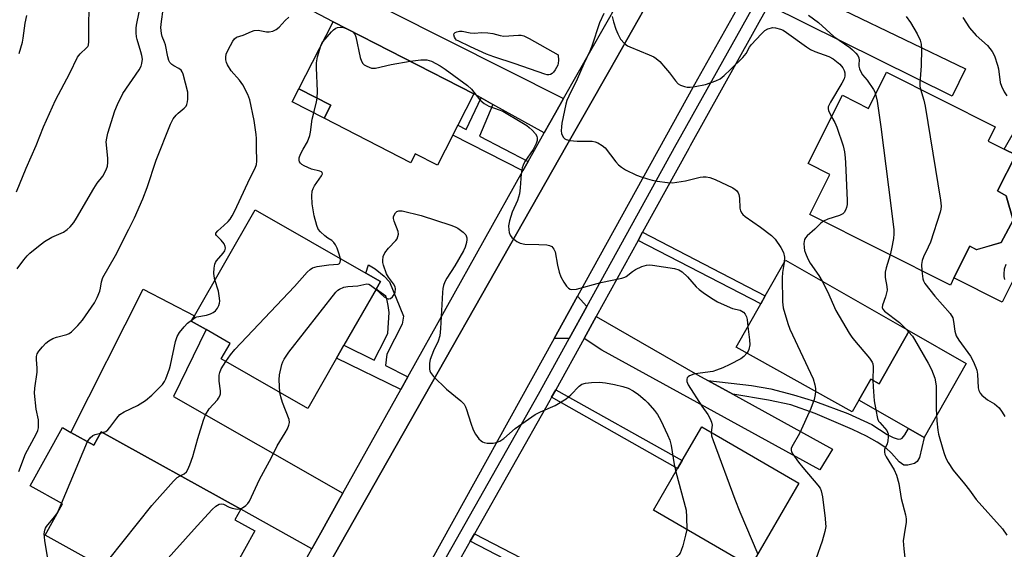
# Model space of a CAD drawing. Units: inches. Extents: x 1303758 to 1309759, y 477451 to 481451.
# Drawn here: x 1308765 to 1309052, y 477803 to 477957 of the extents above; entities that cross this region are included whole.
import ezdxf

# ---------------------------------------------------------------- set-up
doc = ezdxf.new("R2010")
doc.units = ezdxf.units.IN
doc.header["$MEASUREMENT"] = 0
for name, color, linetype in [('BLDG-Footprint', 5, 'Continuous'), ('CULTRL-Pad', 6, 'Continuous'), ('TRANS-Driveway', 251, 'Continuous'), ('TRANS-Non Street Sidewalk', 7, 'Continuous'), ('TRANS-Road', 130, 'Continuous'), ('TRANS-Street Sidewalk', 7, 'Continuous'), ('Undefined', 1, 'Continuous')]:
    doc.layers.add(name, color=color, linetype=linetype)

msp = doc.modelspace()

# ---------------------------------------------------------------- linework, layer by layer
at = {"layer": 'BLDG-Footprint'}
for points, elevation in [([(1308891.06, 477923.62), (1308886.58, 477914.88), (1308880.11, 477918.19), (1308878.77, 477915.56), (1308853.45, 477928.55), (1308855.43, 477932.41), (1308846.12, 477937.18), (1308856.15, 477956.74), (1308897.24, 477935.67), (1308892.56, 477926.53)], 264.27), ([(1309017.82, 477942), (1309049.58, 477926.04), (1309047.49, 477921.89), (1309052.2, 477919.52), (1309055.54, 477917.84), (1309050.26, 477907.33), (1309052.76, 477905.96), (1309054.84, 477898.8), (1309051.25, 477892.28), (1309044.1, 477890.2), (1309042.14, 477891.19), (1309037.5, 477881.95), (1309036.44, 477879.84), (1308995.39, 477900.47), (1309001.25, 477912.13), (1308994.88, 477915.33), (1309004.9, 477935.26), (1309012.51, 477931.43)], 285.8), ([(1308857.08, 477858.5), (1308848.7, 477843.86), (1308823.43, 477858.34), (1308826, 477862.84), (1308819.01, 477866.85), (1308814.68, 477869.33), (1308815.57, 477870.87), (1308833.31, 477901.85), (1308865.66, 477883.32), (1308869.91, 477880.89), (1308868.64, 477878.67), (1308859.27, 477862.32)], 300.56), ([(1309024.41, 477866.49), (1309015.61, 477851.06), (1309013.2, 477852.44), (1309009.7, 477846.31), (1309007.72, 477842.83), (1308973.83, 477861.76), (1308981.06, 477874.43), (1308982.35, 477876.68), (1308988.29, 477887.1)], 261.72), ([(1308779.53, 477836.85), (1308786.22, 477833.13), (1308788.37, 477837.01), (1308829.11, 477814.4), (1308827.42, 477811.35), (1308833.22, 477808.12), (1308824.16, 477791.8), (1308821.63, 477787.24), (1308819.49, 477783.38), (1308814.24, 477786.29), (1308813.02, 477784.09), (1308771.99, 477806.86), (1308777.04, 477815.96), (1308767.56, 477821.22), (1308777.01, 477838.24)], 300.93), ([(1308992.2, 477822.02), (1308978.09, 477797.67), (1308949.7, 477814.13), (1308956.75, 477826.31), (1308958.12, 477828.66), (1308963.81, 477838.48)], 265.22)]:
    msp.add_lwpolyline(points, close=True, dxfattribs=dict(at, elevation=elevation))
at = {"layer": 'CULTRL-Pad'}
for points in [[(1308855.43, 477932.41), (1308853.45, 477928.55), (1308844.14, 477933.32), (1308846.12, 477937.18)], [(1309060.85, 477893.4), (1309058.79, 477889.29), (1309051.55, 477874.89), (1309037.5, 477881.95), (1309042.14, 477891.19), (1309044.1, 477890.21), (1309051.25, 477892.28), (1309054.84, 477898.8), (1309052.76, 477905.96), (1309050.26, 477907.33), (1309055.54, 477917.84), (1309052.2, 477919.52), (1309060.17, 477933.48), (1309062.33, 477932.72), (1309071.16, 477913.89)], [(1309041.1, 477856.96), (1309028.8, 477835.41), (1309024.26, 477838), (1309009.7, 477846.31), (1309013.2, 477852.44), (1309015.61, 477851.06), (1309024.41, 477866.49)]]:
    msp.add_lwpolyline(points, close=True, dxfattribs=at)
at = {"layer": 'TRANS-Driveway'}
for points in [[(1308923.45, 477934.35), (1308921.07, 477930.18), (1308917.8, 477924.33), (1308902.76, 477932.62), (1308899.33, 477934.51), (1308897.24, 477935.67), (1308856.15, 477956.74), (1308834.37, 477968.21), (1308838.8, 477976.91)], [(1308983.36, 477961.58), (1308987.36, 477968.77), (1309040.84, 477943.01), (1309036.95, 477935.04)], [(1308858.96, 477819.1), (1308858.12, 477817.6), (1308852.51, 477807.56), (1308849.87, 477802.86), (1308829.11, 477814.4), (1308788.37, 477837.01), (1308786.22, 477833.13), (1308779.53, 477836.85), (1308800.57, 477878.71), (1308815.57, 477870.87), (1308814.68, 477869.33), (1308819.01, 477866.85), (1308809.44, 477847.36)], [(1308930.26, 477873.64), (1308925.1, 477864.28), (1308920.65, 477864.29), (1308927.48, 477876.62)], [(1308965.56, 477852.01), (1308972.86, 477848), (1309002.05, 477831.98), (1308998.3, 477825.9), (1308934.6, 477860.82), (1308929.42, 477864.28), (1308932.97, 477870.72), (1308962.56, 477853.65)]]:
    msp.add_lwpolyline(points, close=True, dxfattribs=at)
at = {"layer": 'TRANS-Non Street Sidewalk'}
for points in [[(1308902.76, 477932.62), (1308898.84, 477923.3), (1308913.11, 477915.94), (1308911.58, 477913.2), (1308891.06, 477923.62), (1308892.56, 477926.54), (1308895.01, 477925.27), (1308899.33, 477934.51)], [(1308945.19, 477892.87), (1308946.54, 477895.31), (1308982.35, 477876.68), (1308981.06, 477874.43)], [(1308877.98, 477853.11), (1308875.88, 477849.35), (1308857.09, 477858.5), (1308859.27, 477862.32), (1308868.1, 477857.98), (1308871.35, 477864.15), (1308872.05, 477865.81), (1308872.47, 477871.86), (1308872.19, 477873.87), (1308871.77, 477875.81), (1308871.49, 477876.65), (1308869.49, 477878.07), (1308868.64, 477878.67), (1308869.91, 477880.89), (1308865.66, 477883.32), (1308866.42, 477885.74), (1308868.37, 477884.63), (1308871.01, 477882.48), (1308872.6, 477880.81), (1308876.7, 477870.75), (1308876.28, 477868.45), (1308871.77, 477859.7), (1308871.41, 477856.35)], [(1308972.86, 477848), (1308965.56, 477852.01), (1308978.31, 477850.52), (1308983.99, 477849.54), (1308990.61, 477847.81), (1308997.02, 477845.88), (1309006.53, 477842.36), (1309013.47, 477839.18), (1309018.03, 477836.26), (1309019.73, 477835.34), (1309021.22, 477834.88), (1309021.94, 477834.94), (1309022.32, 477835.14), (1309023.15, 477836.13), (1309024.26, 477838), (1309028.8, 477835.41), (1309027.41, 477829.48), (1309026.76, 477828.35), (1309025.99, 477827.8), (1309024.06, 477827.3), (1309022.83, 477827.3), (1309021.48, 477828.26), (1309019.29, 477830.84), (1309017.6, 477832.33), (1309015.1, 477834), (1309011.98, 477835.72), (1309007.9, 477837.66), (1308996.92, 477842.36), (1308989.81, 477844.86), (1308983.34, 477846.28)], [(1308919.96, 477847.12), (1308921.17, 477849.32), (1308958.12, 477828.66), (1308956.75, 477826.3)], [(1308896.17, 477805.12), (1308897.38, 477807.24), (1308935.38, 477787.62), (1308934.21, 477785.32)]]:
    msp.add_lwpolyline(points, close=True, dxfattribs=at)
at = {"layer": 'TRANS-Road'}
for points in [[(1308852.82, 477794.7), (1308863.94, 477814.28), (1308924.4, 477920.69), (1308930.22, 477930.95), (1308936.91, 477942.72), (1308946.86, 477960.24), (1308951.57, 477968.53), (1308958.91, 477981.44), (1308975.37, 478010.64), (1308980.75, 478020.2), (1308983.1, 478024.36), (1308985.25, 478028.17), (1308987.82, 478032.74), (1309003.14, 478059.9), (1309009.59, 478071.34), (1309018.45, 478087.08), (1309030.82, 478109.01), (1309036.04, 478118.28), (1309056.67, 478154.87)], [(1309057.78, 478109.8), (1309014.09, 478031.86), (1309012.02, 478028.17), (1309007.25, 478019.66), (1308980.55, 477972.05), (1308976.57, 477964.94), (1308961.7, 477938.42), (1308927.48, 477876.62), (1308920.65, 477864.29), (1308884.53, 477799.08)]]:
    msp.add_lwpolyline(points, dxfattribs=at)
at = {"layer": 'TRANS-Street Sidewalk'}
for points in [[(1309056.67, 478154.87, 0), (1309036.04, 478118.28, 0), (1309030.82, 478109.01, 0), (1309018.45, 478087.08, 0), (1309009.59, 478071.34, 0), (1309003.14, 478059.9, 0), (1308987.82, 478032.74, 0), (1308985.25, 478028.17, 0), (1308983.1, 478024.36, 0), (1308980.75, 478020.2, 0), (1308975.37, 478010.64, 0), (1308958.91, 477981.44, 0), (1308951.57, 477968.53, 0), (1308946.86, 477960.24, 0), (1308936.91, 477942.72, 0), (1308930.22, 477930.95, 0), (1308924.4, 477920.69, 0), (1308863.94, 477814.28, 0), (1308852.82, 477794.7, 0)], [(1308886.68, 477796.04, 0), (1308916.13, 477848.02, 0), (1308925.1, 477864.28, 0), (1308930.26, 477873.64, 0), (1308956.35, 477920.94, 0), (1308956.72, 477921.6, 0), (1308979.96, 477963.26, 0), (1308983.95, 477970.41, 0), (1309009.26, 478015.79, 0), (1309011.35, 478019.53, 0), (1309016.08, 478027.99, 0), (1309030.47, 478053.7, 0), (1309061.73, 478109.53, 0)], [(1309065.9, 478109.23, 0), (1309039.96, 478062.88, 0), (1309018.92, 478025.31, 0), (1309014.89, 478018.11, 0), (1309012.56, 478013.95, 0), (1308987.36, 477968.77, 0), (1308983.36, 477961.58, 0), (1308960.47, 477920.55, 0), (1308960.03, 477919.76, 0), (1308946.54, 477895.31, 0), (1308945.19, 477892.87, 0), (1308932.97, 477870.72, 0), (1308929.42, 477864.28, 0), (1308921.17, 477849.32, 0), (1308919.96, 477847.12, 0), (1308919.43, 477846.17, 0), (1308897.38, 477807.24, 0), (1308896.17, 477805.12, 0), (1308893.54, 477800.46, 0)], [(1308847.24, 477798.16, 0), (1308849.87, 477802.86, 0), (1308852.51, 477807.56, 0), (1308858.12, 477817.6, 0), (1308858.96, 477819.1, 0), (1308865.9, 477831.51, 0), (1308875.88, 477849.35, 0), (1308877.98, 477853.11, 0), (1308911.58, 477913.2, 0), (1308913.11, 477915.94, 0), (1308917.8, 477924.33, 0), (1308921.07, 477930.18, 0), (1308923.45, 477934.35, 0), (1308939.36, 477962.33, 0)]]:
    msp.add_polyline3d(points, dxfattribs=at)
at = {"layer": 'Undefined'}
for p, q in [((1309023.52, 477867, 258), (1309024.25, 477866.2, 258)), ((1308788.16, 477836.63, 262), (1308788.77, 477836.79, 262)), ((1308776.79, 477816.1, 262), (1308784.36, 477834.17, 262))]:
    msp.add_line(p, q, dxfattribs=at)
for points, elevation in [([(1308763.6, 477907.11), (1308766.4, 477914), (1308769.33, 477920.61), (1308771.5, 477926.1), (1308775.02, 477933.85), (1308779.23, 477941.71), (1308781.45, 477946.43), (1308782.18, 477947.33), (1308784.09, 477949.08), (1308784.42, 477949.51), (1308784.61, 477949.94), (1308784.78, 477950.96), (1308784.71, 477955.65), (1308784.83, 477960.7)], 256), ([(1308764.33, 477825.42), (1308766.25, 477830.62), (1308769.37, 477836.36), (1308769.8, 477837.38), (1308769.99, 477838.18), (1308770.08, 477839.36), (1308770.03, 477840.54), (1308769.35, 477843.66), (1308768.9, 477848.28), (1308769, 477849.74), (1308769.63, 477854.41), (1308769.64, 477855.57), (1308769.42, 477858.18), (1308769.48, 477859.03), (1308769.68, 477859.84), (1308770.1, 477860.55), (1308771.2, 477861.86), (1308772.2, 477862.9), (1308773.07, 477863.59), (1308774.25, 477864.26), (1308775.25, 477864.69), (1308778.35, 477865.44), (1308778.95, 477865.72), (1308779.64, 477866.24), (1308781.51, 477868.11), (1308782.89, 477869.65), (1308786.44, 477874.71), (1308787.21, 477876.25), (1308787.93, 477878.11), (1308788.13, 477878.94), (1308788.4, 477880.85), (1308788.82, 477882.12), (1308792.51, 477888.5), (1308796.45, 477896.15), (1308798.04, 477899.52), (1308800.48, 477905.04), (1308801.77, 477908.33), (1308804.38, 477916.33), (1308808.58, 477926.83), (1308809.42, 477928.35), (1308810.25, 477929.5), (1308810.85, 477930.08), (1308812.6, 477931.48), (1308813.14, 477932.08), (1308813.38, 477932.54), (1308813.57, 477933.34), (1308813.66, 477934.18), (1308813.66, 477936.18), (1308812.29, 477941.44), (1308811.99, 477942.16), (1308811.7, 477942.56), (1308811.05, 477943.06), (1308809.61, 477943.83), (1308808.96, 477944.27), (1308808.44, 477944.85), (1308808.13, 477945.47), (1308807.83, 477946.48), (1308807.1, 477949.97), (1308806.85, 477950.76), (1308806.14, 477952.44), (1308805.93, 477953.28), (1308805.79, 477955.03), (1308805.97, 477956.77), (1308806.5, 477960.27)], 260), ([(1308763.81, 477884.63), (1308765.76, 477887.24), (1308766.71, 477888.38), (1308767.55, 477889.17), (1308770, 477891.2), (1308771.8, 477892.54), (1308773.89, 477893.83), (1308777.3, 477895.31), (1308778.44, 477896.06), (1308779.25, 477896.82), (1308780.32, 477898.16), (1308781.14, 477899.35), (1308786.23, 477908.09), (1308787.2, 477909.58), (1308788.84, 477911.7), (1308789.84, 477913.51), (1308790.2, 477914.6), (1308790.31, 477915.67), (1308790.26, 477916.8), (1308789.86, 477920.81), (1308789.85, 477921.67), (1308789.96, 477922.79), (1308790.26, 477924.2), (1308792.37, 477930.69), (1308793.12, 477932.59), (1308794.66, 477935.75), (1308799.44, 477942.75), (1308800, 477943.77), (1308800.23, 477944.52), (1308800.38, 477945.81), (1308800.26, 477946.9), (1308799.98, 477947.99), (1308798.84, 477951.53), (1308798.65, 477952.36), (1308798.54, 477953.48), (1308798.53, 477954.89), (1308798.63, 477955.76), (1308799.49, 477959.5)], 258), ([(1308764.34, 477947.51), (1308765.38, 477950.76), (1308765.59, 477951.9), (1308766.12, 477956.31), (1308766.64, 477958.59)], 254), ([(1308821.58, 477881.38), (1308821.32, 477882.5), (1308821.26, 477883.37), (1308821.32, 477884.84), (1308821.52, 477885.96), (1308821.74, 477886.47), (1308822.07, 477886.94), (1308824.03, 477889.16), (1308824.44, 477889.9), (1308824.65, 477890.67), (1308824.61, 477891.16), (1308824.27, 477891.86), (1308823.41, 477892.96), (1308822, 477894.29), (1308821.82, 477894.66), (1308821.87, 477895), (1308822.39, 477895.66), (1308824.22, 477897.24), (1308825.46, 477898.44), (1308825.99, 477899.09), (1308826.58, 477900.04), (1308827.36, 477901.53), (1308831.75, 477910.93), (1308833.33, 477914), (1308833.7, 477915.02), (1308833.84, 477916.08), (1308833.72, 477920.04), (1308833.72, 477922.66), (1308833.63, 477923.83), (1308833.03, 477927.91), (1308831.81, 477933.98), (1308831.2, 477935.54), (1308829.72, 477938.33), (1308828.72, 477939.66), (1308826.34, 477942.45), (1308825.3, 477944.13), (1308824.94, 477944.89), (1308824.74, 477945.67), (1308824.73, 477946.44), (1308824.89, 477947.23), (1308825.45, 477948.55), (1308826.79, 477951.11), (1308827.28, 477951.78), (1308827.91, 477952.24), (1308829.86, 477952.84), (1308832.28, 477953.93), (1308833.09, 477954.21), (1308834.19, 477954.25), (1308836.64, 477953.83), (1308837.43, 477953.79), (1308838.51, 477953.96), (1308839.5, 477954.46), (1308840.36, 477955.2), (1308842.07, 477957.09), (1308843.13, 477958.1)], 262), ([(1308935.19, 477959.18), (1308933.98, 477956.45), (1308931.73, 477949.66), (1308931.16, 477948.18), (1308929.37, 477944.45), (1308927.41, 477939.95), (1308924.97, 477935.06), (1308924.41, 477933.75), (1308924.12, 477932.69), (1308922.96, 477927.17), (1308922.8, 477926.04), (1308922.76, 477924.91), (1308922.87, 477924.1), (1308923.05, 477923.61), (1308923.45, 477922.96), (1308923.8, 477922.59), (1308924.22, 477922.33), (1308925.24, 477922.05), (1308927.46, 477921.85), (1308931.82, 477921.88), (1308932.65, 477921.71), (1308933.45, 477921.37), (1308934.73, 477920.64), (1308935.62, 477919.92), (1308938.69, 477915.83), (1308939.47, 477914.97), (1308940.34, 477914.27), (1308941.57, 477913.51), (1308944.79, 477911.97), (1308946.13, 477911.45), (1308948, 477910.86), (1308949.36, 477910.49), (1308950.83, 477910.23), (1308953.79, 477909.82), (1308955.23, 477909.75), (1308959.09, 477910.26), (1308963.36, 477911.4), (1308964.22, 477911.51), (1308965.06, 477911.49), (1308966.14, 477911.24), (1308967.72, 477910.68), (1308972.88, 477908.28), (1308973.61, 477907.8), (1308973.99, 477907.43), (1308974.44, 477906.8), (1308974.65, 477906.33), (1308974.83, 477905.21), (1308974.94, 477902.29), (1308975.14, 477901.5), (1308975.52, 477900.84), (1308975.84, 477900.44), (1308976.45, 477899.88), (1308981.02, 477896.77), (1308984.22, 477894.31), (1308985.26, 477893.31), (1308986.91, 477890.88), (1308987.72, 477889.34), (1308988.02, 477888.01), (1308987.92, 477886.45)], 262), ([(1308937.64, 477958.31), (1308938.02, 477956.68), (1308938.72, 477954.53), (1308939.29, 477953.22), (1308940.12, 477951.7), (1308941.22, 477950.42), (1308942.09, 477949.74), (1308942.83, 477949.38), (1308948.44, 477947.11), (1308949.77, 477946.5), (1308950.52, 477946.05), (1308951.55, 477945.09), (1308953.26, 477943.17), (1308954.38, 477941.86), (1308956.12, 477939.49), (1308956.92, 477938.66), (1308957.65, 477938.24), (1308958.74, 477937.84), (1308959.59, 477937.64), (1308960.46, 477937.61), (1308961.93, 477937.83), (1308964.87, 477938.45), (1308967.89, 477939.45), (1308969.18, 477940.05), (1308970.38, 477941.02), (1308972.17, 477942.83), (1308975.82, 477946.3), (1308976.75, 477947.43), (1308977.79, 477949.3), (1308978.39, 477950.12), (1308981.13, 477953.09), (1308982.26, 477954.2), (1308983.16, 477954.72), (1308984.55, 477955.03), (1308985.4, 477954.98), (1308986.77, 477954.59), (1308987.57, 477954.26), (1308988.56, 477953.65), (1308994.39, 477949.39), (1308995.57, 477948.61), (1308996.88, 477948.02), (1309000.97, 477946.56), (1309002.2, 477945.93), (1309004.17, 477944.37), (1309005.05, 477943.27), (1309005.42, 477942.5), (1309005.59, 477941.79), (1309005.62, 477940.81), (1309005.45, 477940.1), (1309004.78, 477938.81), (1309001.39, 477933.22), (1309000.78, 477931.94), (1309000.71, 477931.32), (1309000.81, 477930.82), (1309001.74, 477928.97)], 260), ([(1308994.96, 477958.63), (1308997.9, 477956.56), (1309002.37, 477952.45), (1309007.03, 477949.2), (1309007.88, 477948.51), (1309008.87, 477947.52), (1309009.38, 477946.9), (1309009.72, 477946.22), (1309009.79, 477945.54), (1309009.69, 477944.33), (1309009.72, 477943.81), (1309009.94, 477943), (1309010.38, 477941.95), (1309010.81, 477941.21), (1309012.09, 477939.64), (1309013.97, 477936.94), (1309014.35, 477936.26), (1309014.6, 477935.6)], 258), ([(1309023.53, 477958.3), (1309024.8, 477956.54), (1309026.74, 477953.22), (1309027.61, 477951.36), (1309027.89, 477950.24), (1309028, 477948.81), (1309027.89, 477943.88), (1309027.51, 477938.83), (1309027.54, 477937.95), (1309027.73, 477937.02)], 256), ([(1309040.08, 477957.98), (1309042.05, 477954.95), (1309044.03, 477952.72), (1309047.28, 477949.76), (1309048.67, 477948.09), (1309049.31, 477946.83), (1309050.26, 477944.1), (1309050.5, 477943.01), (1309051.03, 477939.05), (1309051.38, 477937.93), (1309052.13, 477936.32), (1309052.99, 477935.13)], 254), ([(1308853.15, 477950.9), (1308855.6, 477953.77), (1308856.21, 477954.38), (1308856.87, 477954.86), (1308857.39, 477955.05), (1308858.23, 477955.14), (1308859.1, 477955.03), (1308859.91, 477954.81)], 264), ([(1308859.91, 477954.81), (1308861.02, 477954.33), (1308861.92, 477953.78)], 264), ([(1308861.92, 477953.78), (1308862.49, 477953.15), (1308862.79, 477952.37), (1308864.03, 477946.29), (1308864.36, 477945.2), (1308864.8, 477944.53), (1308865.23, 477944.18), (1308865.98, 477943.74), (1308867.33, 477943.22), (1308867.89, 477943.16), (1308868.46, 477943.2), (1308873.07, 477944.22), (1308878.66, 477945.2)], 264), ([(1308851.45, 477934.45), (1308851.5, 477936.44), (1308851.25, 477943.24), (1308851.26, 477944.72), (1308851.59, 477946.46), (1308852.52, 477949.68)], 264), ([(1308852.52, 477949.68), (1308852.85, 477950.42), (1308853.15, 477950.9)], 264), ([(1308878.66, 477945.2), (1308881.72, 477945.67), (1308883.45, 477945.58), (1308884.82, 477945.2), (1308887.37, 477943.9), (1308888.84, 477942.93), (1308895.35, 477938.14), (1308896.54, 477937.01), (1308899, 477933.99), (1308900.21, 477932.84), (1308901.61, 477932.09), (1308904.6, 477931.04), (1308905.65, 477930.59), (1308911.23, 477927.35), (1308912.71, 477926.43), (1308913.4, 477925.91), (1308914.25, 477925.1), (1308915.2, 477924.01), (1308915.6, 477923.3), (1308915.71, 477922.8), (1308915.68, 477922.03), (1308915.43, 477921.19), (1308914.53, 477919.41), (1308912.14, 477915.92), (1308911.61, 477914.87), (1308911.32, 477914.05), (1308911.03, 477912.31), (1308910.76, 477908.29), (1308910.54, 477906.54), (1308909.97, 477904.59), (1308908.43, 477901.13), (1308907.63, 477898.62), (1308907.39, 477897.2), (1308907.44, 477896.03), (1308907.57, 477895.18), (1308907.84, 477894.39), (1308908.36, 477893.73), (1308909.74, 477892.61), (1308910.76, 477892.06), (1308912.14, 477891.84), (1308916.19, 477891.74), (1308918.51, 477891.59), (1308919.32, 477891.45), (1308920, 477891.11), (1308920.63, 477890.32), (1308920.96, 477889.57), (1308921.68, 477885.66), (1308922.18, 477883.66), (1308922.62, 477882.27), (1308923.47, 477880.75), (1308924.33, 477879.58), (1308924.89, 477878.97), (1308925.32, 477878.69), (1308925.82, 477878.56), (1308927.24, 477878.65), (1308934.36, 477880.66), (1308940.5, 477881.86), (1308941.32, 477882.16), (1308941.75, 477882.41), (1308943.58, 477883.84), (1308944.5, 477884.42), (1308946.34, 477885.25), (1308947.7, 477885.68), (1308948.52, 477885.74), (1308949.4, 477885.68), (1308955.81, 477884.74), (1308957.14, 477884.34), (1308958.1, 477883.75), (1308959.61, 477882.3), (1308962.19, 477879.39), (1308963.03, 477878.54), (1308964.2, 477877.67), (1308966.68, 477876.07), (1308968.43, 477875), (1308971.25, 477873.66), (1308972.84, 477873.06), (1308975, 477872.52), (1308975.96, 477871.96), (1308976.53, 477871.36), (1308976.88, 477870.62), (1308977.05, 477869.78), (1308977.28, 477867.81)], 264), ([(1309027.73, 477937.02), (1309028.74, 477933.82), (1309029.13, 477932.07), (1309033.55, 477904.63), (1309033.74, 477902.86), (1309033.64, 477902), (1309033.43, 477901.15), (1309030.62, 477892.43), (1309030, 477890.92), (1309028.6, 477888.1), (1309028.2, 477887.06), (1309028.06, 477885.89), (1309028.14, 477884.01)], 256), ([(1308858.28, 477887.54), (1308857.9, 477888.92), (1308857.26, 477890.6), (1308856.78, 477891.6), (1308856.34, 477892.27), (1308855.73, 477892.83), (1308854.55, 477893.56), (1308853.67, 477894.23), (1308852.44, 477895.36), (1308851.76, 477896.21), (1308851.31, 477897.26), (1308850.54, 477900.1), (1308850.03, 477903.61), (1308849.92, 477905.88), (1308849.99, 477907.27), (1308850.25, 477908.05), (1308850.67, 477908.8), (1308852.75, 477911.75), (1308852.98, 477912.35), (1308852.94, 477912.7), (1308852.67, 477912.94), (1308852.24, 477913.1), (1308849.78, 477913.7), (1308847.65, 477914.68), (1308846.94, 477915.11), (1308846.54, 477915.45), (1308846.29, 477915.85), (1308846.18, 477916.31), (1308846.22, 477917.05), (1308846.56, 477918.06), (1308847.32, 477919.57), (1308848.64, 477921.7), (1308849.33, 477923.51), (1308849.55, 477924.53), (1308850.03, 477928.28), (1308850.53, 477930.54), (1308851.28, 477933.34), (1308851.45, 477934.45)], 264), ([(1309014.6, 477935.6), (1309015.02, 477933.55), (1309016.11, 477926.06), (1309018.39, 477908.43), (1309019.9, 477896.05), (1309019.95, 477894.87), (1309019.81, 477893.44), (1309019.28, 477890.46), (1309018.87, 477888.67)], 258), ([(1309001.74, 477928.97), (1309002.68, 477927.29), (1309003.28, 477925.99), (1309005.08, 477920.48), (1309005.49, 477918.77), (1309005.75, 477917), (1309005.85, 477915.52), (1309006.33, 477904.56), (1309006.3, 477903.38), (1309006.13, 477902.53), (1309005.83, 477901.72), (1309005.4, 477901.01), (1309005.01, 477900.65), (1309004.01, 477900.17), (1309000.68, 477899.09), (1308999.35, 477898.48)], 260), ([(1308868.61, 477878.63), (1308871, 477876.42), (1308871.69, 477876), (1308872.16, 477875.86), (1308872.39, 477875.85), (1308872.85, 477875.99), (1308873.47, 477876.46), (1308873.93, 477877.1), (1308874.23, 477877.81), (1308874.36, 477878.72), (1308874.21, 477879.36), (1308873.71, 477880.25), (1308872.3, 477882.14), (1308871.75, 477883.17), (1308870.81, 477885.65), (1308870.63, 477886.5), (1308870.61, 477887.07), (1308870.78, 477888.22), (1308871.19, 477889.28), (1308872.26, 477890.6), (1308874.46, 477892.89), (1308874.78, 477893.34), (1308875.06, 477894), (1308875.18, 477894.7), (1308875.07, 477895.54), (1308873.94, 477898.49), (1308873.76, 477899.28), (1308873.78, 477899.8), (1308873.94, 477900.3), (1308874.34, 477900.98), (1308874.69, 477901.33), (1308875.33, 477901.57), (1308876.32, 477901.51), (1308881.82, 477900.14), (1308890.49, 477897.34), (1308891.78, 477896.83), (1308892.52, 477896.45), (1308894.13, 477895.3), (1308894.87, 477894.51), (1308895.16, 477893.68), (1308895.18, 477893.13), (1308895.06, 477892.29), (1308894.7, 477890.9), (1308894.22, 477889.83), (1308891.67, 477885.46), (1308889.3, 477881.86), (1308888.77, 477880.83), (1308888.34, 477879.75), (1308888.15, 477878.89), (1308888.03, 477877.71), (1308887.51, 477867.2), (1308887.27, 477865.05), (1308886.83, 477863.5), (1308885.48, 477860.68), (1308884.47, 477858.18), (1308884.24, 477857.04), (1308884.24, 477855.35), (1308884.34, 477854.82), (1308884.55, 477854.32), (1308885.46, 477853.21), (1308889.27, 477849.47), (1308893.38, 477846.11), (1308894.38, 477845.09), (1308894.78, 477844.35), (1308895.09, 477843.56), (1308896.31, 477839.55), (1308897.05, 477837.63), (1308897.7, 477836.31), (1308898.73, 477834.96), (1308899.33, 477834.38), (1308899.77, 477834.08), (1308900.28, 477833.88), (1308901.12, 477833.73), (1308901.98, 477833.68), (1308902.86, 477833.74), (1308903.72, 477833.92), (1308904.79, 477834.3), (1308906, 477835.08), (1308909.33, 477838), (1308915.11, 477842.09), (1308916.66, 477842.88), (1308920.94, 477844.68), (1308924.21, 477846.7), (1308925.58, 477847.8), (1308927.98, 477850.34), (1308928.82, 477850.92), (1308929.83, 477851.26), (1308931.6, 477851.44), (1308933.98, 477851.53), (1308935.7, 477851.35), (1308938.28, 477850.87), (1308940.8, 477850.27), (1308942.31, 477849.74), (1308943.75, 477849.02), (1308945.31, 477847.96), (1308947.3, 477846.31), (1308948.1, 477845.47), (1308949.98, 477843.24), (1308950.84, 477842.07), (1308951.84, 477840.33), (1308953.81, 477836.14), (1308954.47, 477834.54), (1308954.85, 477832.99), (1308955.78, 477827.45), (1308956.21, 477825.36)], 266), ([(1308999.35, 477898.48), (1308998.58, 477897.93), (1308996.81, 477896.23), (1308994.59, 477894.26), (1308994.1, 477893.61), (1308993.86, 477893.14), (1308993.71, 477892.61), (1308993.65, 477892.04), (1308993.71, 477890.86), (1308993.86, 477889.98), (1308994.13, 477889.15), (1308994.83, 477887.53), (1308995.52, 477886.27), (1308998.06, 477882.62), (1308999.01, 477880.98)], 260), ([(1309018.87, 477888.67), (1309017.73, 477884.88), (1309017.43, 477883.64), (1309017.37, 477882.07), (1309017.91, 477879.48), (1309017.94, 477878.36), (1309017.51, 477876.44), (1309016.62, 477874.03), (1309016.52, 477873.28), (1309016.68, 477872.82), (1309017.19, 477872.22), (1309021.59, 477868.9), (1309023.52, 477867)], 258), ([(1308824.77, 477857.57), (1308826.11, 477859.53), (1308827.38, 477861.01), (1308844.87, 477879.49), (1308848.57, 477883.64), (1308849.38, 477884.45), (1308850.11, 477884.94), (1308851.45, 477885.32), (1308854.89, 477885.81), (1308857.58, 477885.97), (1308857.93, 477886.18), (1308858.19, 477886.55), (1308858.31, 477887), (1308858.28, 477887.54)], 264), ([(1308987.92, 477886.45), (1308987.41, 477883.49), (1308987.3, 477882.02), (1308987.42, 477874.94), (1308987.63, 477873.2), (1308988.95, 477868.64), (1308989.55, 477866.97), (1308996.38, 477852.48), (1308996.86, 477850.79), (1308997.03, 477849.63), (1308997.06, 477848.79)], 262), ([(1309052.61, 477885.87), (1309052.2, 477884.49), (1309052.04, 477883.17), (1309052.07, 477882.35), (1309052.24, 477881.5)], 254), ([(1309028.14, 477884.01), (1309028.27, 477882.5), (1309028.42, 477881.67), (1309028.59, 477881.12), (1309028.98, 477880.37), (1309031.89, 477876.65), (1309036.35, 477871.54), (1309037.13, 477870.34), (1309037.4, 477869.27), (1309037.75, 477866.42), (1309038.14, 477865.02), (1309038.89, 477863.78), (1309042.35, 477859.13), (1309043.13, 477857.64), (1309043.93, 477855.85), (1309044.18, 477855.03), (1309044.37, 477853.86), (1309044.59, 477849.83), (1309044.8, 477849.05), (1309045.15, 477848.34), (1309045.66, 477847.73), (1309046.68, 477846.83), (1309047.34, 477846.36), (1309049.37, 477845.18), (1309050.06, 477844.63), (1309050.66, 477844), (1309051.55, 477842.79), (1309052.34, 477841.53)], 256), ([(1308814.98, 477869.85), (1308815.8, 477870.36), (1308816.3, 477870.56), (1308819.15, 477871.08), (1308820.26, 477871.43), (1308821.04, 477871.82), (1308821.74, 477872.31), (1308822.38, 477873.14), (1308822.7, 477873.86), (1308822.93, 477874.62), (1308822.99, 477875.17), (1308822.95, 477876.05), (1308822.61, 477878.12), (1308821.58, 477881.38)], 262), ([(1308840.58, 477848.52), (1308840.36, 477852.18), (1308840.42, 477853.64), (1308841.12, 477856.67), (1308841.4, 477857.47), (1308841.77, 477858.2), (1308843.19, 477860.32), (1308856.89, 477877.81), (1308857.47, 477878.36), (1308857.94, 477878.69), (1308859.26, 477879.26), (1308860.42, 477879.44), (1308863.33, 477879.61), (1308865.96, 477880.19), (1308866.51, 477880.11), (1308866.99, 477879.88), (1308868.61, 477878.63)], 266), ([(1308999.01, 477880.98), (1309000.59, 477877.96), (1309002.97, 477872.42), (1309006.9, 477865.86), (1309007.68, 477864.62), (1309008.39, 477863.69), (1309012.82, 477858.53), (1309013.63, 477857.35), (1309013.82, 477856.84), (1309013.91, 477856.02), (1309013.82, 477852.08)], 260), ([(1308788.77, 477836.79), (1308789.7, 477837.13), (1308790.33, 477837.61), (1308790.86, 477838.25), (1308792.88, 477841.04), (1308793.82, 477842.08), (1308795.06, 477842.85), (1308798.94, 477844.7), (1308801.34, 477846.18), (1308803.11, 477847.74), (1308805.24, 477849.8), (1308806.25, 477850.88), (1308806.84, 477851.74), (1308807.21, 477852.45), (1308808.27, 477855.37), (1308808.57, 477856.47), (1308810.11, 477863.43), (1308810.56, 477864.82), (1308811.26, 477866.06), (1308812.58, 477867.69), (1308813.6, 477868.75), (1308814.98, 477869.85)], 262), ([(1308977.28, 477867.81), (1308977.72, 477863.92), (1308977.81, 477862.46), (1308977.6, 477861.1), (1308977.41, 477860.6), (1308977.02, 477859.98)], 264), ([(1309024.25, 477866.2), (1309025.34, 477864.93), (1309026, 477863.96), (1309030, 477857.05), (1309030.96, 477855.22), (1309031.88, 477852.73), (1309032.14, 477851.65), (1309032.28, 477850.35), (1309032.27, 477843.88), (1309032.45, 477840.25), (1309032.74, 477837.47), (1309032.94, 477836.36), (1309033.33, 477834.94), (1309034.56, 477830.99), (1309035.16, 477829.34), (1309035.85, 477828.05), (1309037.27, 477825.83), (1309040.61, 477821.82), (1309042.03, 477819.98), (1309043.99, 477817.24), (1309051.63, 477808.73), (1309052.92, 477806.86)], 258), ([(1308977.02, 477859.98), (1308976.11, 477858.98), (1308975.24, 477858.37), (1308972.05, 477856.68), (1308970, 477855.7), (1308968.15, 477854.99), (1308967.06, 477854.67), (1308964.81, 477854.3), (1308962.64, 477854.08), (1308961.53, 477853.83), (1308960.24, 477853.38), (1308959.83, 477853.12), (1308959.58, 477852.78), (1308959.47, 477852.36), (1308959.49, 477851.67), (1308959.89, 477850.7), (1308963.83, 477844.53), (1308965.57, 477842.08), (1308966.23, 477840.83), (1308966.64, 477839.8), (1308966.82, 477839.01), (1308966.8, 477838.26), (1308966.6, 477836.86)], 264), ([(1308811.47, 477824.19), (1308812.62, 477824.8), (1308813.23, 477825.34), (1308813.66, 477826.05), (1308814.24, 477827.36), (1308815.15, 477829.8), (1308816.58, 477835.11), (1308818.24, 477840.38), (1308818.84, 477842), (1308819.91, 477843.75), (1308822.33, 477846.35), (1308822.66, 477846.82), (1308823.01, 477847.57), (1308823.17, 477848.1), (1308823.23, 477848.96), (1308822.82, 477851.85), (1308822.85, 477853.6), (1308823.04, 477854.38), (1308823.44, 477855.39), (1308824.77, 477857.57)], 264), ([(1309013.82, 477852.08), (1309013.87, 477850.16), (1309014.21, 477846.03), (1309014.64, 477843.47), (1309015.19, 477840.94), (1309015.49, 477840.17), (1309015.8, 477839.7), (1309017.86, 477837.39), (1309018.11, 477836.93), (1309018.25, 477836.4), (1309018.3, 477835.54), (1309018.19, 477834.38), (1309017.97, 477833.56), (1309017.23, 477831.87), (1309017.18, 477831.06), (1309017.34, 477830.53), (1309017.73, 477829.76), (1309020.05, 477825.93), (1309020.69, 477824.36), (1309021.39, 477821.93), (1309022.1, 477817.54), (1309023.37, 477812.75), (1309023.5, 477811.65), (1309023.49, 477810.62), (1309022.9, 477807.02), (1309022.7, 477805.24), (1309022.83, 477802.91), (1309023.42, 477797.7)], 260), ([(1308828.92, 477814.51), (1308829.63, 477814.83), (1308830.57, 477815.51), (1308831.2, 477816.1), (1308831.7, 477816.8), (1308834.64, 477823.12), (1308838.11, 477829.54), (1308839.73, 477832.9), (1308842.14, 477836.7), (1308842.79, 477837.93), (1308843.21, 477838.93), (1308843.39, 477839.7), (1308843.28, 477840.66), (1308841.31, 477845.61), (1308840.81, 477847.21), (1308840.58, 477848.52)], 266), ([(1308997.06, 477848.79), (1308996.95, 477847.9), (1308996.61, 477846.48), (1308995.64, 477843.82), (1308992.4, 477836.55), (1308990.15, 477832.62), (1308989.97, 477832.13), (1308989.9, 477831.66), (1308990.01, 477831.18), (1308990.39, 477830.47), (1308992.07, 477828.13), (1308993.31, 477826.57), (1308997.77, 477821.43), (1308998.39, 477820.53), (1308998.74, 477819.76), (1308999.07, 477818.01), (1308999.85, 477811.76), (1309000.01, 477810.27), (1309000.02, 477809.39), (1308999.76, 477807.95), (1308998.97, 477805.1), (1308997.12, 477799.82)], 262), ([(1308784.36, 477834.17), (1308785.14, 477835.28), (1308785.9, 477835.96), (1308786.6, 477836.25), (1308788.16, 477836.63)], 262), ([(1308966.6, 477836.86), (1308966.68, 477835.86), (1308967.1, 477834.45), (1308973.46, 477817.32), (1308974.91, 477813.71), (1308980.2, 477801.32)], 264), ([(1308956.21, 477825.36), (1308959.22, 477814.14), (1308959.4, 477812.09), (1308959.43, 477808.48)], 266), ([(1308789.44, 477797.18), (1308789.85, 477798.49), (1308790.59, 477799.72), (1308803.17, 477815.47), (1308809.51, 477822.63), (1308810.57, 477823.65), (1308811.47, 477824.19)], 264), ([(1308759.57, 477784.97), (1308762.18, 477788.36), (1308765.81, 477792.32), (1308767.39, 477793.92), (1308768.21, 477794.65), (1308768.89, 477795.06), (1308769.43, 477795.23), (1308770.8, 477795.47), (1308771.28, 477795.65), (1308771.85, 477796.15), (1308772.3, 477796.82), (1308772.66, 477797.56), (1308772.81, 477798.07), (1308772.89, 477799.34), (1308771.88, 477805.29), (1308771.74, 477807.26), (1308771.85, 477808.33), (1308772.1, 477808.93), (1308772.41, 477809.42), (1308774.68, 477812.2), (1308775.55, 477813.41), (1308776.79, 477816.1)], 262), ([(1308800.42, 477791.08), (1308801.66, 477793.09), (1308802.71, 477794.44), (1308816.37, 477809.61), (1308820.76, 477814.34), (1308821.81, 477815.35), (1308822.84, 477815.94), (1308823.57, 477816.01), (1308824.05, 477815.86), (1308825.76, 477815), (1308826.59, 477814.69), (1308828.03, 477814.44), (1308828.92, 477814.51)], 266), ([(1308959.43, 477808.48), (1308959.11, 477806.86), (1308958.24, 477803.74), (1308957.81, 477802.34), (1308957.47, 477801.55), (1308957.16, 477801.09), (1308956.54, 477800.52), (1308955.82, 477800.08), (1308954.43, 477799.49), (1308954.11, 477799.21), (1308953.93, 477798.87), (1308953.96, 477798.42), (1308954.29, 477797.69), (1308955.8, 477795.68), (1308956.26, 477794.79), (1308956.61, 477793.43), (1308957.31, 477789.37)], 266)]:
    msp.add_lwpolyline(points, dxfattribs=dict(at, elevation=elevation))
at = {"layer": 'Undefined', "elevation": 264}
msp.add_lwpolyline([(1308897.28, 477953.44), (1308899.59, 477953.63), (1308901.33, 477953.53), (1308902.76, 477953.31), (1308904.93, 477952.73), (1308906.02, 477952.56), (1308910.24, 477952.85), (1308911.05, 477952.78), (1308911.79, 477952.59), (1308913.38, 477951.83), (1308921.87, 477947.11), (1308921.98, 477945.38), (1308921.9, 477944.68), (1308921.74, 477944.11), (1308921.03, 477942.67), (1308920.49, 477942), (1308920.09, 477941.63), (1308919.64, 477941.36), (1308919.16, 477941.24), (1308918.69, 477941.25), (1308918, 477941.41), (1308909.26, 477944.47), (1308903.11, 477946.48), (1308900.97, 477947.29), (1308896.25, 477949.41), (1308892.63, 477951.13), (1308892.2, 477951.41), (1308891.85, 477951.78), (1308891.59, 477952.23), (1308891.4, 477952.93), (1308891.47, 477953.33), (1308891.77, 477953.62), (1308892.22, 477953.82), (1308893.02, 477953.99), (1308893.78, 477953.97), (1308896.16, 477953.53)], close=True, dxfattribs=at)

doc.saveas('drawing.dxf')
